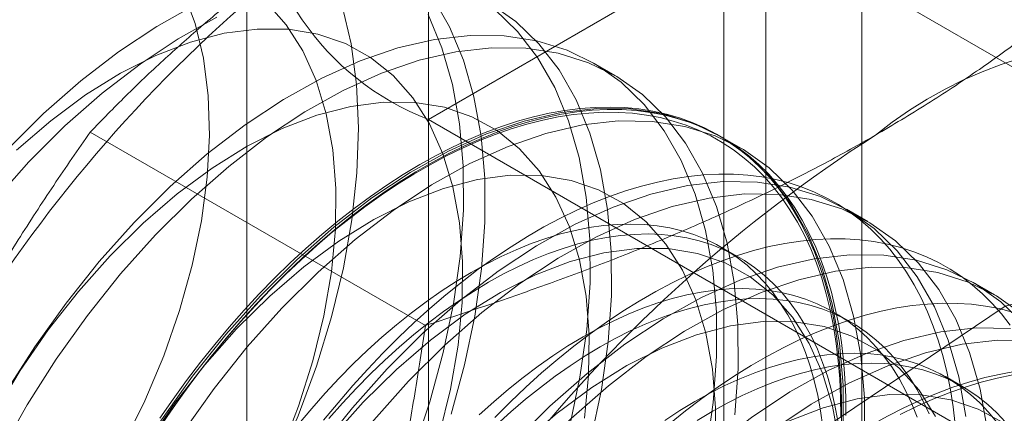
# Model space of a CAD drawing. Units: millimetres. Extents: x 63 to 4289, y 55 to 3025.
# Drawn here: x 3816 to 3820, y 1577 to 1578 of the extents above; entities that cross this region are included whole.
import ezdxf

# ---------------------------------------------------------------- set-up
doc = ezdxf.new("R2010")
doc.units = ezdxf.units.MM
doc.header["$LTSCALE"] = 2

msp = doc.modelspace()

# ---------------------------------------------------------------- linework, layer by layer
at = {"color": 7, "linetype": 'Continuous', "lineweight": 18}
for p, q in [((3819.3053, 1480.1601), (3819.3053, 2259.14)), ((3817.4891, 1579.9571), (3817.4891, 1534.2308)), ((3818.9033, 1533.4144), (3818.9033, 1579.1407)), ((3816.7276, 1578.8957), (3816.7276, 1533.1694)), ((3818.7276, 1578.8957), (3818.7276, 1533.1694)), ((3818.9033, 1578.6508), (3817.4891, 1577.8344)), ((3826.0123, 1574.5469), (3818.9033, 1578.6508)), ((3818.9033, 1532.9245), (3818.9033, 1578.6508)), ((3818.2701, 1578.0188), (3818.1804, 1578.0705)), ((3817.4891, 1577.8344), (3824.5981, 1573.7305)), ((3817.4891, 1577.8344), (3817.4891, 1532.1081)), ((3817.4762, 1576.9711), (3816.0723, 1577.7816)), ((3818.8004, 1577.7126), (3818.7107, 1577.7644)), ((3819.3307, 1577.4065), (3819.2411, 1577.4582)), ((3818.7908, 1577.2563), (3818.7186, 1577.298)), ((3819.8611, 1577.1003), (3819.7714, 1577.1521)), ((3819.2591, 1576.986), (3819.1869, 1577.0276)), ((3819.7274, 1576.7156), (3819.6552, 1576.7573))]:
    msp.add_line(p, q, dxfattribs=at)
at = {"color": 7, "linetype": 'Continuous', "lineweight": 18, "flags": 128}
for points in [[(3815.7414, 1575.7938), (3815.871, 1575.9492), (3815.993, 1576.1148), (3816.1059, 1576.2889), (3816.2088, 1576.4699), (3816.3005, 1576.6558), (3816.38, 1576.8448), (3816.4466, 1577.0348), (3816.4996, 1577.224), (3816.5385, 1577.4103), (3816.5627, 1577.592), (3816.5722, 1577.7671), (3816.5667, 1577.9338), (3816.5464, 1578.0904), (3816.5114, 1578.2353), (3816.4622, 1578.3671)], [(3817.5843, 1576.5996), (3817.6409, 1576.8062), (3817.6836, 1577.01), (3817.712, 1577.2093), (3817.7258, 1577.4025), (3817.7251, 1577.5878), (3817.7097, 1577.7639), (3817.6798, 1577.9293), (3817.6356, 1578.0824), (3817.5775, 1578.2223), (3817.5061, 1578.3475)], [(3815.6298, 1574.9557), (3815.7769, 1575.0469), (3815.9227, 1575.1545), (3816.0657, 1575.2774), (3816.2044, 1575.4144), (3816.3374, 1575.564), (3816.4634, 1575.7246), (3816.581, 1575.8947), (3816.689, 1576.0725), (3816.7864, 1576.2562), (3816.8721, 1576.4439), (3816.9453, 1576.6336), (3817.0052, 1576.8235), (3817.0512, 1577.0115), (3817.0828, 1577.1957), (3817.0996, 1577.3743), (3817.1016, 1577.5454), (3817.0887, 1577.7073), (3817.0611, 1577.8583), (3817.0189, 1577.9968), (3816.9627, 1578.1215), (3816.893, 1578.231), (3816.8106, 1578.3242)], [(3816.5124, 1578.3136), (3816.3515, 1578.224), (3816.191, 1578.1178), (3816.0322, 1577.9958), (3815.8765, 1577.859), (3815.7252, 1577.7086)], [(3817.1284, 1578.3101), (3817.1654, 1578.1509), (3817.188, 1577.9803), (3817.1961, 1577.7997), (3817.1896, 1577.6105), (3817.1685, 1577.4144), (3817.1329, 1577.213), (3817.0833, 1577.0078), (3817.02, 1576.8008), (3816.9436, 1576.5935), (3816.8546, 1576.3876), (3816.7538, 1576.1849), (3816.642, 1575.9871), (3816.5202, 1575.7958), (3816.3894, 1575.6126), (3816.2506, 1575.4389), (3816.1051, 1575.2763)], [(3818.1712, 1576.5001), (3818.2139, 1576.7039), (3818.2423, 1576.9032), (3818.2562, 1577.0963), (3818.2554, 1577.2817), (3818.24, 1577.4578), (3818.2101, 1577.6231), (3818.1659, 1577.7763), (3818.1079, 1577.9161), (3818.0364, 1578.0414), (3817.9522, 1578.151), (3817.8558, 1578.2442), (3817.7481, 1578.3201)], [(3818.0816, 1576.5518), (3818.1242, 1576.7557), (3818.1526, 1576.9549), (3818.1665, 1577.1481), (3818.1657, 1577.3335), (3818.1503, 1577.5095), (3818.1204, 1577.6749), (3818.0763, 1577.8281), (3818.0182, 1577.9679), (3817.9468, 1578.0931), (3817.8625, 1578.2028), (3817.7661, 1578.2959)], [(3815.6775, 1574.3774), (3815.8381, 1574.4584), (3815.9989, 1574.5563), (3816.1587, 1574.6706), (3816.3161, 1574.8001), (3816.4698, 1574.9439), (3816.6185, 1575.1007), (3816.7611, 1575.2692), (3816.8962, 1575.4481), (3817.0228, 1575.6359), (3817.1399, 1575.831), (3817.2465, 1576.0317), (3817.3416, 1576.2365), (3817.4246, 1576.4436), (3817.4946, 1576.6514), (3817.5512, 1576.858), (3817.5939, 1577.0618), (3817.6223, 1577.2611), (3817.6362, 1577.4542), (3817.6354, 1577.6396), (3817.62, 1577.8157), (3817.5901, 1577.981), (3817.5459, 1578.1342), (3817.4879, 1578.274)], [(3816.602, 1578.2618), (3816.4412, 1578.1723), (3816.2807, 1578.066), (3816.1219, 1577.944), (3815.9662, 1577.8072), (3815.8148, 1577.6568)], [(3817.5355, 1576.5173), (3817.5815, 1576.7053), (3817.6131, 1576.8896), (3817.63, 1577.0682), (3817.632, 1577.2393), (3817.6191, 1577.4012), (3817.5914, 1577.5521), (3817.5492, 1577.6907), (3817.493, 1577.8153), (3817.4233, 1577.9248), (3817.3409, 1578.018), (3817.2465, 1578.094), (3817.1412, 1578.152), (3817.0261, 1578.1914), (3816.9022, 1578.2117), (3816.771, 1578.2129), (3816.6336, 1578.1948), (3816.4916, 1578.1577), (3816.3465, 1578.1019), (3816.1996, 1578.028), (3816.0525, 1577.9368), (3815.9067, 1577.8291), (3815.7637, 1577.7062)], [(3818.6546, 1576.4495), (3818.6829, 1576.6488), (3818.6968, 1576.8419), (3818.696, 1577.0273), (3818.6806, 1577.2034), (3818.6507, 1577.3687), (3818.6066, 1577.5219), (3818.5485, 1577.6617), (3818.4771, 1577.787), (3818.3928, 1577.8966), (3818.2964, 1577.9898), (3818.1887, 1578.0657), (3818.0706, 1578.1237), (3817.943, 1578.1633), (3817.8071, 1578.1842), (3817.6638, 1578.1862), (3817.5145, 1578.1693), (3817.3604, 1578.1336), (3817.2027, 1578.0795), (3817.0427, 1578.0074), (3816.8818, 1577.9179), (3816.7213, 1577.8117), (3816.5626, 1577.6896), (3816.4069, 1577.5528), (3816.2555, 1577.4024)], [(3818.7726, 1576.597), (3818.7865, 1576.7902), (3818.7857, 1576.9755), (3818.7703, 1577.1516), (3818.7404, 1577.3169), (3818.6963, 1577.4701), (3818.6382, 1577.6099), (3818.5668, 1577.7352), (3818.4825, 1577.8449), (3818.3861, 1577.938), (3818.2784, 1578.0139), (3818.1603, 1578.0719), (3818.0327, 1578.1115), (3817.8967, 1578.1324), (3817.7535, 1578.1344), (3817.6042, 1578.1175), (3817.45, 1578.0819), (3817.2923, 1578.0278), (3817.1324, 1577.9557), (3816.9715, 1577.8661), (3816.811, 1577.7599), (3816.6522, 1577.6379), (3816.4965, 1577.5011), (3816.3452, 1577.3506)], [(3818.1434, 1576.5834), (3818.1603, 1576.762), (3818.1623, 1576.9331), (3818.1494, 1577.095), (3818.1217, 1577.246), (3818.0796, 1577.3845), (3818.0234, 1577.5091), (3817.9537, 1577.6186), (3817.8712, 1577.7119), (3817.7769, 1577.7879), (3817.6716, 1577.8458), (3817.5564, 1577.8852), (3817.4326, 1577.9056), (3817.3013, 1577.9067), (3817.164, 1577.8886), (3817.022, 1577.8515), (3816.8768, 1577.7957), (3816.7299, 1577.7218), (3816.5828, 1577.6306), (3816.437, 1577.523), (3816.294, 1577.4001), (3816.1553, 1577.2631)], [(3817.4526, 1577.6453), (3817.5216, 1577.6836), (3817.5905, 1577.7187), (3817.6591, 1577.7506), (3817.7275, 1577.7792), (3817.7954, 1577.8045), (3817.8628, 1577.8264), (3817.9296, 1577.845), (3817.9956, 1577.8601), (3818.0609, 1577.8718), (3818.1252, 1577.8801), (3818.1884, 1577.8849), (3818.2506, 1577.8862), (3818.3115, 1577.884), (3818.3711, 1577.8784), (3818.4294, 1577.8693), (3818.4861, 1577.8568), (3818.5413, 1577.8408), (3818.5948, 1577.8214), (3818.6466, 1577.7987), (3818.6965, 1577.7726), (3818.7446, 1577.7431), (3818.7907, 1577.7105), (3818.8347, 1577.6746), (3818.8767, 1577.6356), (3818.9165, 1577.5935), (3818.954, 1577.5483), (3818.9893, 1577.5002), (3819.0222, 1577.4492), (3819.0528, 1577.3954), (3819.0809, 1577.3389), (3819.1065, 1577.2797), (3819.1296, 1577.218), (3819.1501, 1577.1538), (3819.1681, 1577.0873), (3819.1834, 1577.0185), (3819.1962, 1576.9475), (3819.2062, 1576.8745), (3819.2136, 1576.7996), (3819.2183, 1576.7228), (3819.2203, 1576.6444), (3819.2197, 1576.5643)], [(3816.3541, 1576.5315), (3816.4081, 1576.6113), (3816.4636, 1576.6896), (3816.5207, 1576.7663), (3816.5792, 1576.8411), (3816.6391, 1576.9141), (3816.7002, 1576.9851), (3816.7625, 1577.054), (3816.8258, 1577.1206), (3816.8901, 1577.1849), (3816.9553, 1577.2468), (3817.0212, 1577.3063), (3817.0878, 1577.3631), (3817.155, 1577.4172), (3817.2227, 1577.4685), (3817.2907, 1577.517), (3817.359, 1577.5626), (3817.4274, 1577.6052), (3817.4959, 1577.6447), (3817.5643, 1577.6812), (3817.6326, 1577.7144), (3817.7006, 1577.7444), (3817.7682, 1577.7712), (3817.8354, 1577.7946), (3817.902, 1577.8147), (3817.968, 1577.8315), (3818.0332, 1577.8448), (3818.0975, 1577.8547), (3818.1608, 1577.8612), (3818.2231, 1577.8642), (3818.2842, 1577.8638), (3818.344, 1577.8599), (3818.4025, 1577.8526), (3818.4596, 1577.8419), (3818.5152, 1577.8277), (3818.5691, 1577.8102), (3818.6214, 1577.7893), (3818.6719, 1577.765), (3818.7206, 1577.7374), (3818.7673, 1577.7066), (3818.8121, 1577.6726), (3818.8548, 1577.6354), (3818.8954, 1577.5952), (3818.9338, 1577.5518), (3818.9699, 1577.5055), (3819.0038, 1577.4563), (3819.0353, 1577.4043), (3819.0644, 1577.3495), (3819.0911, 1577.2921), (3819.1152, 1577.2321), (3819.1369, 1577.1696), (3819.156, 1577.1047), (3819.1726, 1577.0375), (3819.1865, 1576.9681), (3819.1978, 1576.8966), (3819.2065, 1576.8232), (3819.2125, 1576.7478), (3819.2158, 1576.6708), (3819.2165, 1576.5921)], [(3819.2383, 1576.5942), (3819.2376, 1576.6734), (3819.2343, 1576.7511), (3819.2282, 1576.8269), (3819.2195, 1576.9009), (3819.2081, 1576.9729), (3819.1941, 1577.0428), (3819.1774, 1577.1105), (3819.1581, 1577.1759), (3819.1363, 1577.2388), (3819.1119, 1577.2993), (3819.0851, 1577.3571), (3819.0557, 1577.4123), (3819.024, 1577.4647), (3818.9899, 1577.5143), (3818.9535, 1577.5609), (3818.9148, 1577.6046), (3818.8739, 1577.6451), (3818.8309, 1577.6826), (3818.7859, 1577.7169), (3818.7388, 1577.7479), (3818.6897, 1577.7756), (3818.6389, 1577.8001), (3818.5862, 1577.8212), (3818.5319, 1577.8388), (3818.4759, 1577.8531), (3818.4184, 1577.8639), (3818.3595, 1577.8713), (3818.2992, 1577.8752), (3818.2376, 1577.8756), (3818.1749, 1577.8725), (3818.1111, 1577.866), (3818.0463, 1577.856), (3817.9807, 1577.8426), (3817.9142, 1577.8258), (3817.8471, 1577.8055), (3817.7795, 1577.7819), (3817.7113, 1577.7549), (3817.6428, 1577.7247), (3817.574, 1577.6912), (3817.5051, 1577.6545), (3817.4361, 1577.6147), (3817.3672, 1577.5718), (3817.2984, 1577.5259), (3817.2299, 1577.477), (3817.1617, 1577.4253), (3817.0941, 1577.3708), (3817.027, 1577.3135), (3816.9605, 1577.2537), (3816.8949, 1577.1913), (3816.8301, 1577.1265), (3816.7663, 1577.0594), (3816.7036, 1576.99), (3816.642, 1576.9185), (3816.5817, 1576.845), (3816.5228, 1576.7696), (3816.4653, 1576.6924), (3816.4093, 1576.6135), (3816.355, 1576.5331)], [(3819.2271, 1576.5358), (3819.2264, 1576.7212), (3819.211, 1576.8972), (3819.1811, 1577.0626), (3819.1369, 1577.2158), (3819.0789, 1577.3556), (3819.0074, 1577.4808), (3818.9231, 1577.5905), (3818.8268, 1577.6836), (3818.7191, 1577.7595), (3818.6009, 1577.8175), (3818.4734, 1577.8571), (3818.3374, 1577.878), (3818.1942, 1577.88), (3818.0448, 1577.8631), (3817.8907, 1577.8275), (3817.733, 1577.7734), (3817.573, 1577.7013), (3817.4121, 1577.6117), (3817.2517, 1577.5055), (3817.0929, 1577.3835), (3816.9372, 1577.2467), (3816.7858, 1577.0962)], [(3819.3168, 1576.484), (3819.316, 1576.6694), (3819.3006, 1576.8455), (3819.2707, 1577.0108), (3819.2266, 1577.164), (3819.1685, 1577.3038), (3819.0971, 1577.429), (3819.0128, 1577.5387), (3818.9164, 1577.6319), (3818.8087, 1577.7078), (3818.6906, 1577.7657), (3818.563, 1577.8053), (3818.4271, 1577.8262), (3818.2838, 1577.8283), (3818.1345, 1577.8114), (3817.9804, 1577.7757), (3817.8227, 1577.7216), (3817.6627, 1577.6495), (3817.5018, 1577.56), (3817.3413, 1577.4537), (3817.1826, 1577.3317), (3817.0269, 1577.1949), (3816.8755, 1577.0445)], [(3815.8148, 1577.6568), (3815.6691, 1577.4939)], [(3816.364, 1576.5839), (3816.4192, 1576.6635), (3816.4759, 1576.7416), (3816.5341, 1576.8179), (3816.5938, 1576.8924), (3816.6547, 1576.9649), (3816.7169, 1577.0354), (3816.7801, 1577.1036), (3816.8444, 1577.1696), (3816.9097, 1577.2332), (3816.9757, 1577.2943), (3817.0425, 1577.3529), (3817.1099, 1577.4087), (3817.1778, 1577.4619), (3817.2462, 1577.5122), (3817.3148, 1577.5596), (3817.3837, 1577.604), (3817.4526, 1577.6453)], [(3818.6906, 1576.4559), (3818.6926, 1576.627), (3818.6797, 1576.7889), (3818.652, 1576.9398), (3818.6099, 1577.0783), (3818.5537, 1577.203), (3818.484, 1577.3125), (3818.4016, 1577.4057), (3818.3072, 1577.4817), (3818.2019, 1577.5397), (3818.0867, 1577.5791), (3817.9629, 1577.5994), (3817.8316, 1577.6006), (3817.6943, 1577.5825), (3817.5523, 1577.5454), (3817.4071, 1577.4896), (3817.2602, 1577.4157), (3817.1131, 1577.3245), (3816.9673, 1577.2168), (3816.8244, 1577.0939), (3816.6856, 1576.957)], [(3819.6965, 1576.5566), (3819.6878, 1576.6306), (3819.6764, 1576.7025), (3819.6624, 1576.7724), (3819.6457, 1576.8401), (3819.6264, 1576.9055), (3819.6046, 1576.9685), (3819.5803, 1577.0289), (3819.5534, 1577.0868), (3819.5241, 1577.142), (3819.4923, 1577.1944), (3819.4582, 1577.2439), (3819.4218, 1577.2906), (3819.3831, 1577.3342), (3819.3423, 1577.3748), (3819.2992, 1577.4122), (3819.2542, 1577.4465), (3819.2071, 1577.4775), (3819.1581, 1577.5053), (3819.1072, 1577.5297), (3819.0545, 1577.5508), (3819.0002, 1577.5685), (3818.9442, 1577.5827), (3818.8867, 1577.5936), (3818.8278, 1577.6009), (3818.7675, 1577.6048), (3818.7059, 1577.6052), (3818.6432, 1577.6022), (3818.5794, 1577.5957), (3818.5146, 1577.5857), (3818.449, 1577.5723), (3818.3826, 1577.5554), (3818.3155, 1577.5351), (3818.2478, 1577.5115), (3818.1796, 1577.4846), (3818.1111, 1577.4543), (3818.0423, 1577.4208), (3817.9734, 1577.3841), (3817.9044, 1577.3443), (3817.8355, 1577.3014), (3817.7667, 1577.2555), (3817.6982, 1577.2067), (3817.6301, 1577.1549), (3817.5624, 1577.1004), (3817.4953, 1577.0432), (3817.4289, 1576.9834), (3817.3632, 1576.921), (3817.2984, 1576.8562), (3817.2346, 1576.789), (3817.1719, 1576.7197), (3817.1104, 1576.6482), (3817.0501, 1576.5747)], [(3819.7413, 1576.5911), (3819.7114, 1576.7564), (3819.6672, 1576.9096), (3819.6092, 1577.0494), (3819.5377, 1577.1747), (3819.4535, 1577.2843), (3819.3571, 1577.3775), (3819.2494, 1577.4534), (3819.1313, 1577.5114), (3819.0037, 1577.551), (3818.8677, 1577.5719), (3818.7245, 1577.5739), (3818.5752, 1577.557), (3818.421, 1577.5213), (3818.2633, 1577.4672), (3818.1034, 1577.3951), (3817.9425, 1577.3056), (3817.782, 1577.1994), (3817.6232, 1577.0773), (3817.4675, 1576.9405), (3817.3162, 1576.7901)], [(3819.831, 1576.5393), (3819.8011, 1576.7046), (3819.7569, 1576.8578), (3819.6989, 1576.9976), (3819.6274, 1577.1229), (3819.5431, 1577.2326), (3819.4468, 1577.3257), (3819.3391, 1577.4016), (3819.2209, 1577.4596), (3819.0934, 1577.4992), (3818.9574, 1577.5201), (3818.8142, 1577.5221), (3818.6648, 1577.5052), (3818.5107, 1577.4696), (3818.353, 1577.4155), (3818.193, 1577.3433), (3818.0321, 1577.2538), (3817.8717, 1577.1476), (3817.7129, 1577.0256), (3817.5572, 1576.8888), (3817.4058, 1576.7383)], [(3816.2555, 1577.4024), (3816.1097, 1577.2395), (3815.9707, 1577.0656), (3815.8397, 1576.8821), (3815.7177, 1576.6905)], [(3819.1416, 1576.5474), (3819.1322, 1576.614), (3819.1203, 1576.6785), (3819.1057, 1576.7409), (3819.0885, 1576.8011), (3819.0688, 1576.8588), (3819.0465, 1576.9141), (3819.0218, 1576.9667), (3818.9946, 1577.0167), (3818.965, 1577.0639), (3818.9331, 1577.1083), (3818.8989, 1577.1497), (3818.8625, 1577.1881), (3818.824, 1577.2235), (3818.7833, 1577.2557), (3818.7407, 1577.2847), (3818.6961, 1577.3104), (3818.6497, 1577.3328), (3818.6015, 1577.3519), (3818.5516, 1577.3677), (3818.5002, 1577.38), (3818.4472, 1577.3889), (3818.3928, 1577.3943), (3818.3372, 1577.3964), (3818.2803, 1577.3949), (3818.2223, 1577.39), (3818.1633, 1577.3817), (3818.1035, 1577.3699), (3818.0428, 1577.3547), (3817.9815, 1577.3361), (3817.9196, 1577.3142), (3817.8573, 1577.289), (3817.7946, 1577.2605), (3817.7317, 1577.2289), (3817.6687, 1577.194), (3817.6056, 1577.1561), (3817.5427, 1577.1152), (3817.48, 1577.0713), (3817.4177, 1577.0245), (3817.3558, 1576.9749), (3817.2945, 1576.9227), (3817.2338, 1576.8679), (3817.174, 1576.8105), (3817.115, 1576.7508), (3817.057, 1576.6887), (3817.0001, 1576.6245), (3816.9445, 1576.5582)], [(3816.3452, 1577.3506), (3816.1994, 1577.1878), (3816.0604, 1577.0139), (3815.9294, 1576.8304), (3815.8074, 1576.6387), (3815.6955, 1576.4406)], [(3819.2044, 1576.5723), (3819.1925, 1576.6368), (3819.1779, 1576.6992), (3819.1607, 1576.7594), (3819.141, 1576.8171), (3819.1187, 1576.8724), (3819.094, 1576.925), (3819.0668, 1576.975), (3819.0372, 1577.0222), (3819.0053, 1577.0666), (3818.9711, 1577.108), (3818.9347, 1577.1464), (3818.8962, 1577.1818), (3818.8556, 1577.214), (3818.8129, 1577.243), (3818.7684, 1577.2687), (3818.7219, 1577.2912), (3818.6737, 1577.3103), (3818.6239, 1577.326), (3818.5724, 1577.3383), (3818.5194, 1577.3472), (3818.4651, 1577.3527), (3818.4094, 1577.3547), (3818.3525, 1577.3532), (3818.2945, 1577.3483), (3818.2356, 1577.34), (3818.1757, 1577.3282), (3818.115, 1577.313), (3818.0537, 1577.2945), (3817.9918, 1577.2725), (3817.9295, 1577.2473), (3817.8668, 1577.2189), (3817.8039, 1577.1872), (3817.7409, 1577.1523), (3817.6779, 1577.1144), (3817.6149, 1577.0735), (3817.5523, 1577.0296), (3817.4899, 1576.9828), (3817.428, 1576.9333), (3817.3667, 1576.881), (3817.3061, 1576.8262), (3817.2462, 1576.7688), (3817.1872, 1576.7091), (3817.1292, 1576.647), (3817.0724, 1576.5828)], [(3819.9265, 1576.9736), (3819.8901, 1577.0202), (3819.8515, 1577.0639), (3819.8106, 1577.1044), (3819.7676, 1577.1419), (3819.7225, 1577.1761), (3819.6754, 1577.2072), (3819.6264, 1577.2349), (3819.5755, 1577.2594), (3819.5229, 1577.2804), (3819.4685, 1577.2981), (3819.4125, 1577.3124), (3819.355, 1577.3232), (3819.2961, 1577.3306), (3819.2358, 1577.3345), (3819.1742, 1577.3349), (3819.1115, 1577.3318), (3819.0477, 1577.3253), (3818.9829, 1577.3153), (3818.9173, 1577.3019), (3818.8509, 1577.285), (3818.7838, 1577.2648), (3818.7161, 1577.2412), (3818.648, 1577.2142), (3818.5794, 1577.184), (3818.5107, 1577.1505), (3818.4417, 1577.1138), (3818.3727, 1577.074), (3818.3038, 1577.0311), (3818.235, 1576.9852), (3818.1665, 1576.9363), (3818.0984, 1576.8846), (3818.0307, 1576.8301), (3817.9636, 1576.7728), (3817.8972, 1576.713), (3817.8315, 1576.6506), (3817.7668, 1576.5858)], [(3816.1553, 1577.2631), (3816.0223, 1577.1136), (3815.8963, 1576.9529), (3815.7787, 1576.7828), (3815.6707, 1576.605)], [(3819.21, 1576.4827), (3819.1824, 1576.6337), (3819.1402, 1576.7722), (3819.084, 1576.8968), (3819.0143, 1577.0063), (3818.9319, 1577.0996), (3818.8375, 1577.1756), (3818.7322, 1577.2335), (3818.6171, 1577.2729), (3818.4932, 1577.2933), (3818.362, 1577.2944), (3818.2246, 1577.2763), (3818.0826, 1577.2392), (3817.9375, 1577.1834), (3817.7906, 1577.1095), (3817.6435, 1577.0183), (3817.4977, 1576.9107), (3817.3547, 1576.7878), (3817.216, 1576.6508)], [(3819.9838, 1576.9782), (3819.8874, 1577.0713), (3819.7797, 1577.1472), (3819.6616, 1577.2052), (3819.534, 1577.2448), (3819.398, 1577.2657), (3819.2548, 1577.2677), (3819.1055, 1577.2508), (3818.9514, 1577.2152), (3818.7937, 1577.1611), (3818.6337, 1577.089), (3818.4728, 1576.9994), (3818.3123, 1576.8932), (3818.1536, 1576.7712), (3817.9978, 1576.6344), (3817.8465, 1576.4839)], [(3817.4173, 1572.9711), (3817.5418, 1573.9046), (3817.9019, 1574.8808), (3818.4584, 1575.7938), (3819.1512, 1576.5446), (3819.9052, 1577.052), (3820.6385, 1577.2609), (3821.2718, 1577.1487), (3821.7365, 1576.7276), (3821.9821, 1576.0431), (3821.9821, 1575.1695), (3821.7365, 1574.2015), (3821.2718, 1573.2438), (3820.6385, 1572.4004), (3819.9052, 1571.7626), (3819.1512, 1571.3995), (3818.4584, 1571.3505), (3817.9019, 1571.6208), (3817.5418, 1572.1813), (3817.4173, 1572.9711)], [(3819.9771, 1577.0196), (3819.8694, 1577.0954), (3819.7513, 1577.1534), (3819.6237, 1577.193), (3819.4877, 1577.2139), (3819.3445, 1577.216), (3819.1952, 1577.1991), (3819.041, 1577.1634), (3818.8833, 1577.1093), (3818.7234, 1577.0372), (3818.5625, 1576.9477), (3818.402, 1576.8414), (3818.2432, 1576.7194), (3818.0875, 1576.5826), (3817.9362, 1576.4322)], [(3819.5371, 1576.5884), (3819.5148, 1576.6437), (3819.4901, 1576.6964), (3819.4629, 1576.7464), (3819.4333, 1576.7936), (3819.4014, 1576.8379), (3819.3672, 1576.8794), (3819.3308, 1576.9178), (3819.2923, 1576.9531), (3819.2517, 1576.9853), (3819.209, 1577.0143), (3819.1644, 1577.0401), (3819.118, 1577.0625), (3819.0698, 1577.0816), (3819.02, 1577.0973), (3818.9685, 1577.1096), (3818.9155, 1577.1185), (3818.8612, 1577.124), (3818.8055, 1577.126), (3818.7486, 1577.1245), (3818.6906, 1577.1196), (3818.6317, 1577.1113), (3818.5718, 1577.0995), (3818.5111, 1577.0843), (3818.4498, 1577.0658), (3818.3879, 1577.0439), (3818.3256, 1577.0187), (3818.2629, 1576.9902), (3818.2, 1576.9585), (3818.137, 1576.9237), (3818.0739, 1576.8857), (3818.011, 1576.8448), (3817.9484, 1576.8009), (3817.886, 1576.7541), (3817.8241, 1576.7046), (3817.7628, 1576.6523), (3817.7022, 1576.5975)], [(3816.7858, 1577.0962), (3816.64, 1576.9334), (3816.5011, 1576.7595), (3816.3701, 1576.576), (3816.2481, 1576.3843), (3816.1361, 1576.1862), (3816.0352, 1575.9832), (3815.946, 1575.7771), (3815.8695, 1575.5694), (3815.8061, 1575.362), (3815.7564, 1575.1566), (3815.7208, 1574.9549), (3815.6996, 1574.7584), (3815.6931, 1574.569), (3815.7012, 1574.3881), (3815.7239, 1574.2172), (3815.7609, 1574.0578), (3815.8121, 1573.9111), (3815.8769, 1573.7784), (3815.9548, 1573.6609), (3816.0453, 1573.5594), (3816.1474, 1573.4747)], [(3819.587, 1576.602), (3819.5623, 1576.6547), (3819.5351, 1576.7047), (3819.5056, 1576.7519), (3819.4736, 1576.7963), (3819.4395, 1576.8377), (3819.4031, 1576.8761), (3819.3645, 1576.9114), (3819.3239, 1576.9436), (3819.2812, 1576.9726), (3819.2367, 1576.9984), (3819.1902, 1577.0208), (3819.1421, 1577.0399), (3819.0922, 1577.0556), (3819.0407, 1577.0679), (3818.9877, 1577.0768), (3818.9334, 1577.0823), (3818.8777, 1577.0843), (3818.8208, 1577.0829), (3818.7629, 1577.078), (3818.7039, 1577.0696), (3818.644, 1577.0578), (3818.5834, 1577.0427), (3818.522, 1577.0241), (3818.4601, 1577.0022), (3818.3978, 1576.977), (3818.3351, 1576.9485), (3818.2722, 1576.9168), (3818.2092, 1576.882), (3818.1462, 1576.8441), (3818.0833, 1576.8031), (3818.0206, 1576.7592), (3817.9582, 1576.7124), (3817.8963, 1576.6629), (3817.835, 1576.6107), (3817.7744, 1576.5558)], [(3819.9368, 1577.0278), (3819.8809, 1577.042), (3819.8234, 1577.0529), (3819.7644, 1577.0602), (3819.7041, 1577.0641), (3819.6426, 1577.0645), (3819.5798, 1577.0615), (3819.516, 1577.055), (3819.4513, 1577.045), (3819.3856, 1577.0315), (3819.3192, 1577.0147), (3819.2521, 1576.9944), (3819.1844, 1576.9708), (3819.1163, 1576.9439), (3819.0478, 1576.9136), (3818.979, 1576.8801), (3818.91, 1576.8434), (3818.8411, 1576.8036), (3818.7721, 1576.7607), (3818.7034, 1576.7148), (3818.6348, 1576.6659), (3818.5667, 1576.6142), (3818.499, 1576.5597)], [(3816.8755, 1577.0445), (3816.7297, 1576.8816), (3816.5907, 1576.7077), (3816.4597, 1576.5242), (3816.3377, 1576.3326), (3816.2258, 1576.1345), (3816.1249, 1575.9315), (3816.0357, 1575.7253), (3815.9591, 1575.5177), (3815.8957, 1575.3103), (3815.846, 1575.1049), (3815.8105, 1574.9031), (3815.7893, 1574.7067), (3815.7828, 1574.5172), (3815.7909, 1574.3363), (3815.8135, 1574.1654), (3815.8506, 1574.006), (3815.9018, 1573.8593), (3815.9666, 1573.7267), (3816.0445, 1573.6091), (3816.1349, 1573.5076)], [(3819.6143, 1576.5907), (3819.5447, 1576.7002), (3819.4622, 1576.7934), (3819.3679, 1576.8694), (3819.2626, 1576.9274), (3819.1474, 1576.9668), (3819.0235, 1576.9871), (3818.8923, 1576.9883), (3818.755, 1576.9702), (3818.613, 1576.9331), (3818.4678, 1576.8773), (3818.3209, 1576.8034), (3818.1738, 1576.7121), (3818.028, 1576.6045), (3817.885, 1576.4816)], [(3816.6856, 1576.957), (3816.5526, 1576.8074), (3816.4267, 1576.6467), (3816.309, 1576.4766)], [(3819.9284, 1576.9595), (3819.7851, 1576.9616), (3819.6358, 1576.9447), (3819.4817, 1576.909), (3819.324, 1576.8549), (3819.164, 1576.7828), (3819.0031, 1576.6933), (3818.8426, 1576.587), (3818.6839, 1576.465), (3818.5282, 1576.3282), (3818.3768, 1576.1778)], [(3820.018, 1576.9078), (3819.8748, 1576.9098), (3819.7255, 1576.8929), (3819.5714, 1576.8573), (3819.4137, 1576.8032), (3819.2537, 1576.731), (3819.0928, 1576.6415), (3818.9323, 1576.5353), (3818.7736, 1576.4133), (3818.6179, 1576.2765), (3818.4665, 1576.126)], [(3819.8697, 1576.5676), (3819.8356, 1576.609), (3819.7992, 1576.6474), (3819.7606, 1576.6828), (3819.72, 1576.715), (3819.6773, 1576.744), (3819.6328, 1576.7697), (3819.5863, 1576.7921), (3819.5381, 1576.8112), (3819.4883, 1576.827), (3819.4368, 1576.8393), (3819.3838, 1576.8482), (3819.3295, 1576.8536), (3819.2738, 1576.8556), (3819.2169, 1576.8542), (3819.159, 1576.8493), (3819.1, 1576.8409), (3819.0401, 1576.8292), (3818.9795, 1576.814), (3818.9181, 1576.7954), (3818.8562, 1576.7735), (3818.7939, 1576.7483), (3818.7312, 1576.7198), (3818.6683, 1576.6882), (3818.6053, 1576.6533), (3818.5423, 1576.6154), (3818.4794, 1576.5744)], [(3819.9078, 1576.5673), (3819.8714, 1576.6057), (3819.8328, 1576.6411), (3819.7922, 1576.6733), (3819.7496, 1576.7023), (3819.705, 1576.728), (3819.6586, 1576.7504), (3819.6104, 1576.7695), (3819.5605, 1576.7853), (3819.509, 1576.7976), (3819.4561, 1576.8065), (3819.4017, 1576.8119), (3819.346, 1576.814), (3819.2891, 1576.8125), (3819.2312, 1576.8076), (3819.1722, 1576.7993), (3819.1123, 1576.7875), (3819.0517, 1576.7723), (3818.9904, 1576.7537), (3818.9285, 1576.7318), (3818.8661, 1576.7066), (3818.8034, 1576.6782), (3818.7405, 1576.6465), (3818.6775, 1576.6116), (3818.6145, 1576.5737)], [(3817.3162, 1576.7901), (3817.1704, 1576.6272), (3817.0314, 1576.4533), (3816.9004, 1576.2698), (3816.7784, 1576.0782), (3816.6665, 1575.8801), (3816.5655, 1575.6771), (3816.4764, 1575.4709), (3816.3998, 1575.2633), (3816.3364, 1575.0559), (3816.2867, 1574.8505), (3816.2511, 1574.6487), (3816.23, 1574.4523), (3816.2234, 1574.2628), (3816.2315, 1574.0819), (3816.2542, 1573.911), (3816.2913, 1573.7516), (3816.3424, 1573.605), (3816.4072, 1573.4723)], [(3819.3439, 1576.5536), (3819.4128, 1576.5918), (3819.4817, 1576.6269), (3819.5504, 1576.6588), (3819.6187, 1576.6874), (3819.6866, 1576.7127), (3819.754, 1576.7346), (3819.8208, 1576.7532), (3819.8869, 1576.7683), (3819.9521, 1576.78)], [(3817.4058, 1576.7383), (3817.26, 1576.5755), (3817.1211, 1576.4016), (3816.9901, 1576.218), (3816.8681, 1576.0264), (3816.7561, 1575.8283), (3816.6552, 1575.6253), (3816.566, 1575.4192), (3816.4895, 1575.2115), (3816.4261, 1575.0041), (3816.3764, 1574.7987), (3816.3408, 1574.5969), (3816.3197, 1574.4005), (3816.3131, 1574.2111), (3816.3212, 1574.0302), (3816.3439, 1573.8593), (3816.3809, 1573.6998), (3816.4321, 1573.5532), (3816.4969, 1573.4205)], [(3819.4653, 1576.5994), (3819.534, 1576.6329), (3819.6025, 1576.6631), (3819.6707, 1576.6901), (3819.7384, 1576.7137), (3819.8055, 1576.734), (3819.8719, 1576.7508), (3819.9375, 1576.7643)], [(3817.216, 1576.6508), (3817.083, 1576.5013)], [(3819.9925, 1576.4873), (3819.8982, 1576.5633), (3819.7929, 1576.6212), (3819.6777, 1576.6606), (3819.5539, 1576.681), (3819.4226, 1576.6821), (3819.2853, 1576.664), (3819.1433, 1576.6269), (3818.9981, 1576.5711), (3818.8512, 1576.4972), (3818.7041, 1576.406), (3818.5583, 1576.2984), (3818.4154, 1576.1755), (3818.2766, 1576.0385)]]:
    msp.add_lwpolyline(points, dxfattribs=at)
at = {"color": 7, "linetype": 'Continuous', "lineweight": 18}
for centre, radius, start, end in [((3817.8975, 1578.8957), 1.1372, 111.0452, 248.9548), ((3820.7595, 1573.7038), 6.134, 122.62208, 159.78878), ((3820.4743, 1576.4026), 1.7612, 40.6092, 129.1717), ((3822.6686, 1572.6017), 6.134, 122.62208, 159.78878)]:
    msp.add_arc(centre, radius, start, end, dxfattribs=at)
for points, knots in [([(3816.0723, 1577.7816), (3816.1215, 1577.8322), (3816.2199, 1577.9334), (3816.3743, 1578.08), (3816.5336, 1578.2219), (3816.6986, 1578.3585), (3816.8724, 1578.4924), (3817.056, 1578.6227), (3817.2487, 1578.7495), (3817.3847, 1578.8299), (3817.4526, 1578.8702)], [0, 0, 0, 0, 0.128537, 0.257172, 0.380213, 0.503284, 0.626313, 0.750861, 0.875459, 1, 1, 1, 1]), ([(3819.3618, 1577.768), (3819.435, 1577.8113), (3819.5813, 1577.8981), (3819.7812, 1578.0309), (3819.9658, 1578.1635), (3820.1355, 1578.2954), (3820.2978, 1578.4309), (3820.4528, 1578.57), (3820.6016, 1578.7119), (3820.6953, 1578.8083), (3820.7422, 1578.8565)], [0, 0, 0, 0, 0.134059, 0.268388, 0.389704, 0.511066, 0.632394, 0.754915, 0.877467, 1, 1, 1, 1]), ([(3816.0723, 1577.7816), (3816.0209, 1577.7075), (3815.9181, 1577.5594), (3815.7695, 1577.3307), (3815.6258, 1577.097), (3815.4872, 1576.8562), (3815.3548, 1576.6086), (3815.2291, 1576.3533), (3815.1107, 1576.0919), (3815.039, 1575.9127), (3815.0032, 1575.823)], [0, 0, 0, 0, 0.123627, 0.247252, 0.371298, 0.49534, 0.621101, 0.746858, 0.87343, 1, 1, 1, 1]), ([(3817.4762, 1576.9711), (3817.5638, 1576.9995), (3817.7391, 1577.0563), (3817.993, 1577.1455), (3818.2388, 1577.2375), (3818.4756, 1577.3327), (3818.7074, 1577.433), (3818.9331, 1577.539), (3819.1528, 1577.6503), (3819.2921, 1577.7288), (3819.3618, 1577.768)], [0, 0, 0, 0, 0.128537, 0.257172, 0.380213, 0.503284, 0.626313, 0.750861, 0.875459, 1, 1, 1, 1]), ([(3817.4762, 1576.9711), (3817.4618, 1576.8757), (3817.433, 1576.6848), (3817.3823, 1576.3997), (3817.3253, 1576.1159), (3817.2605, 1575.8326), (3817.1875, 1575.5506), (3817.1053, 1575.2702), (3817.0147, 1574.9928), (3816.9464, 1574.8115), (3816.9123, 1574.7209)], [0, 0, 0, 0, 0.123627, 0.247252, 0.371298, 0.49534, 0.621101, 0.746858, 0.87343, 1, 1, 1, 1])]:
    msp.add_open_spline(points, degree=3, knots=knots, dxfattribs=at)

doc.saveas('drawing.dxf')
